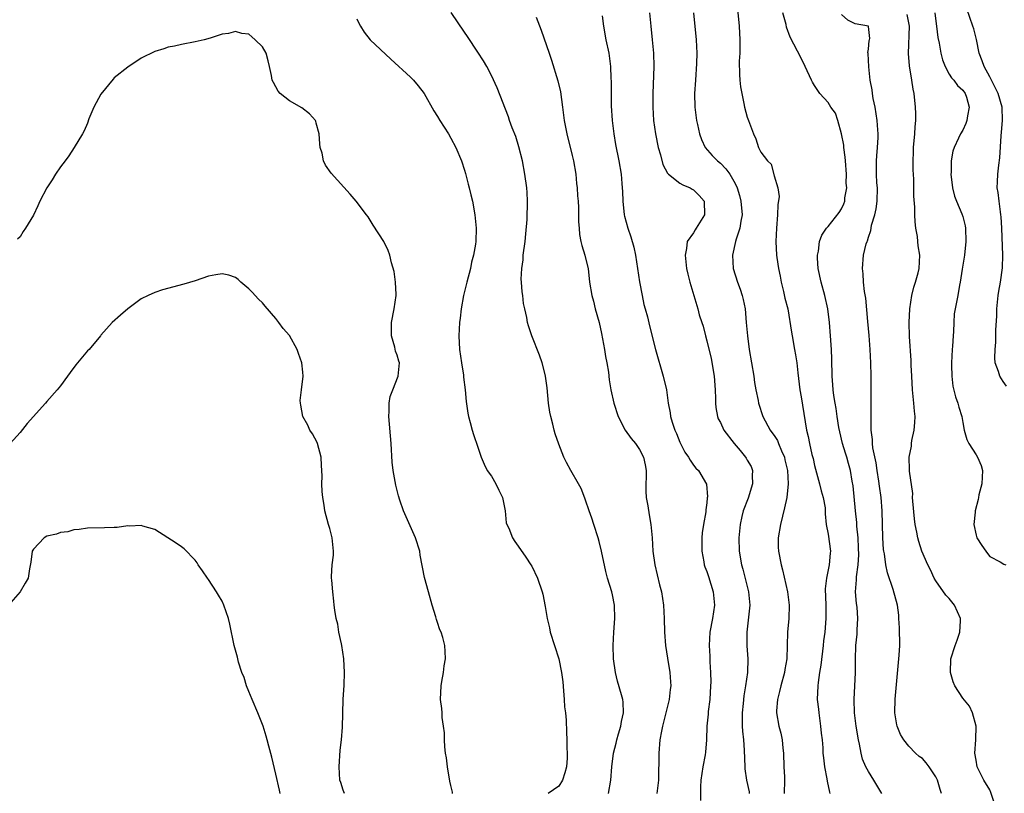
# Model space of a CAD drawing. Units: inches. Extents: x 2640000 to 2643000, y 1506000 to 1509000.
# Drawn here: x 2640827 to 2640973, y 1507595 to 1507710 of the extents above; entities that cross this region are included whole.
import ezdxf

# ---------------------------------------------------------------- set-up
doc = ezdxf.new("R2010")
doc.units = ezdxf.units.IN
doc.header["$MEASUREMENT"] = 0
doc.layers.add('LD26401506_2ft', color=60, linetype='Continuous')

msp = doc.modelspace()

# ---------------------------------------------------------------- linework, layer by layer
at = {"layer": 'LD26401506_2ft'}
for points, elevation in [([(2640914.39, 1507595), (2640914.72, 1507597), (2640914.88, 1507599), (2640915.12, 1507601), (2640915.51, 1507602.49), (2640915.61, 1507603), (2640915.89, 1507603.89), (2640916.21, 1507605), (2640916.3, 1507605.7), (2640916.63, 1507607), (2640916.56, 1507608.56), (2640916.5, 1507609), (2640916.32, 1507609.68), (2640915.71, 1507611.71), (2640915.42, 1507613), (2640915.15, 1507615), (2640915.09, 1507617), (2640915.18, 1507619), (2640915.33, 1507621), (2640915.3, 1507623), (2640915, 1507624.51), (2640914.88, 1507625), (2640914.24, 1507627), (2640913.98, 1507627.98), (2640913.34, 1507631), (2640913, 1507632.46), (2640912.85, 1507633), (2640912.2, 1507635), (2640911.93, 1507635.93), (2640911.51, 1507637), (2640911, 1507638.57), (2640910.88, 1507638.88), (2640910.31, 1507640.31), (2640909.96, 1507641), (2640908.8, 1507643), (2640908.17, 1507644.17), (2640907.76, 1507645), (2640907, 1507646.89), (2640906.46, 1507648.46), (2640906.32, 1507649), (2640906.12, 1507649.88), (2640905.82, 1507651), (2640905.68, 1507651.68), (2640905.47, 1507653), (2640905.26, 1507655.26), (2640905.05, 1507657), (2640905, 1507657.24), (2640904.55, 1507659), (2640904.15, 1507660.15), (2640903, 1507663), (2640902.5, 1507664.5), (2640902.38, 1507665), (2640902.25, 1507665.75), (2640901.95, 1507667), (2640901.79, 1507667.79), (2640901.65, 1507669), (2640901.55, 1507669.55), (2640901.48, 1507671), (2640901.44, 1507671.44), (2640901.52, 1507673), (2640901.71, 1507674.29), (2640901.74, 1507675), (2640902.01, 1507677), (2640902.14, 1507678.14), (2640902.3, 1507680.3), (2640902.36, 1507683), (2640902.3, 1507684.3), (2640902.26, 1507685), (2640901.98, 1507687), (2640901.6, 1507689), (2640901.1, 1507691.1), (2640900.61, 1507692.61), (2640900.09, 1507693.91), (2640899.7, 1507695), (2640899.53, 1507695.53), (2640897.85, 1507699.85), (2640897, 1507701.67), (2640896.32, 1507703), (2640895.85, 1507703.85), (2640895, 1507705.17), (2640893.46, 1507707.46), (2640893, 1507708.11), (2640891.04, 1507711.04)], 9902), ([(2640933.55, 1507711.55), (2640933.78, 1507709), (2640933.91, 1507707), (2640933.88, 1507705), (2640933.82, 1507703.82), (2640933.83, 1507701.83), (2640933.92, 1507701), (2640934, 1507700), (2640934.17, 1507699), (2640934.5, 1507697.5), (2640934.59, 1507697), (2640935, 1507695.51), (2640935.17, 1507695), (2640935.94, 1507693), (2640936.29, 1507692.29), (2640936.69, 1507691), (2640937, 1507690.31), (2640938, 1507689), (2640938.53, 1507688.53), (2640939, 1507686.79), (2640939.55, 1507685), (2640939.73, 1507683.73), (2640939.53, 1507682.47), (2640939.5, 1507681), (2640939.35, 1507679), (2640939.24, 1507677), (2640939.33, 1507675), (2640939.38, 1507674.62), (2640939.63, 1507673), (2640939.87, 1507671.87), (2640940.04, 1507671), (2640940.39, 1507669.61), (2640940.6, 1507668.6), (2640941.01, 1507667), (2640941.57, 1507663.57), (2640941.65, 1507663), (2640942.02, 1507661), (2640942.16, 1507660.16), (2640942.34, 1507659), (2640942.49, 1507657.51), (2640942.81, 1507655), (2640943, 1507653.94), (2640943.81, 1507649), (2640944.04, 1507648.04), (2640944.23, 1507647), (2640944.61, 1507645.39), (2640944.77, 1507644.77), (2640945, 1507643.72), (2640945.72, 1507641), (2640945.97, 1507639.97), (2640946.26, 1507639), (2640946.56, 1507637.44), (2640946.59, 1507637), (2640946.55, 1507636.55), (2640946.73, 1507635), (2640947, 1507633.56), (2640947.34, 1507631), (2640947.29, 1507630.71), (2640947.16, 1507629), (2640946.75, 1507627), (2640946.59, 1507625.41), (2640946.67, 1507623), (2640946.68, 1507621), (2640946.5, 1507619), (2640946.32, 1507617.68), (2640946.26, 1507617), (2640945.94, 1507614.06), (2640945.75, 1507613), (2640945.52, 1507611.52), (2640945.46, 1507611), (2640945.4, 1507609), (2640945.56, 1507607.56), (2640945.61, 1507607), (2640945.89, 1507605), (2640945.98, 1507603.98), (2640946.12, 1507603), (2640946.22, 1507601.78), (2640946.24, 1507601), (2640946.3, 1507600.3), (2640946.45, 1507599), (2640946.81, 1507597.19), (2640946.85, 1507596.85), (2640947.2, 1507595.2), (2640947.27, 1507595)], 9892), ([(2640973.51, 1507655.51), (2640973, 1507656.24), (2640972.49, 1507657), (2640972.29, 1507657.71), (2640971.82, 1507659), (2640971.74, 1507659.74), (2640971.79, 1507661), (2640971.92, 1507662.08), (2640971.89, 1507663.89), (2640972.05, 1507665.95), (2640972.07, 1507667), (2640972.28, 1507669), (2640972.37, 1507669.63), (2640972.61, 1507671), (2640972.91, 1507673.09), (2640972.96, 1507675), (2640972.79, 1507679), (2640972.69, 1507680.69), (2640972.67, 1507681), (2640972.59, 1507681.41), (2640972.39, 1507683), (2640972.28, 1507684.28), (2640972.13, 1507685), (2640972.14, 1507685.86), (2640972.19, 1507687), (2640972.34, 1507688.34), (2640972.53, 1507689.47), (2640972.7, 1507692.7), (2640972.76, 1507693.24), (2640972.89, 1507695), (2640972.83, 1507697), (2640972.25, 1507699), (2640971, 1507701.47), (2640970.16, 1507703), (2640969.87, 1507703.87), (2640969.45, 1507705), (2640969.04, 1507707.04), (2640968.63, 1507708.63), (2640968.52, 1507709), (2640967.61, 1507711.61)], 9882), ([(2640877, 1507710.09), (2640877.35, 1507709.35), (2640877.55, 1507709), (2640878.13, 1507708.13), (2640879, 1507706.99), (2640882.09, 1507704.09), (2640885, 1507701.43), (2640885.41, 1507701), (2640886.14, 1507700.14), (2640887.02, 1507699.02), (2640888.44, 1507696.44), (2640889, 1507695.58), (2640889.34, 1507695), (2640890.62, 1507693), (2640891, 1507692.37), (2640891.72, 1507691), (2640892.55, 1507689), (2640893, 1507687.62), (2640893.14, 1507687.14), (2640893.56, 1507685.56), (2640893.69, 1507685), (2640893.96, 1507683.96), (2640894.18, 1507683), (2640894.56, 1507681), (2640894.74, 1507679), (2640894.67, 1507677), (2640894.63, 1507676.63), (2640894.36, 1507675), (2640894.07, 1507673.93), (2640893.88, 1507673), (2640893.34, 1507671), (2640892.84, 1507669), (2640892.49, 1507667), (2640892.35, 1507665.65), (2640892.26, 1507665), (2640892.16, 1507663), (2640892.27, 1507661), (2640892.56, 1507659), (2640892.84, 1507657.16), (2640892.86, 1507656.86), (2640893.11, 1507655), (2640893.26, 1507653.26), (2640893.52, 1507651.52), (2640893.61, 1507651), (2640893.86, 1507650.14), (2640894.15, 1507649), (2640894.36, 1507648.36), (2640895, 1507646.49), (2640895.47, 1507645), (2640895.92, 1507643.92), (2640896.39, 1507643), (2640897, 1507642.18), (2640897.68, 1507641), (2640898.09, 1507640.1), (2640898.63, 1507639), (2640899.03, 1507637), (2640899.21, 1507635.21), (2640899.3, 1507635), (2640899.58, 1507634.42), (2640900.12, 1507633), (2640900.46, 1507632.46), (2640901, 1507631.77), (2640902.13, 1507630.13), (2640902.88, 1507629), (2640903, 1507628.8), (2640903.86, 1507627), (2640904.55, 1507625), (2640904.65, 1507624.65), (2640905, 1507622.81), (2640905.27, 1507621), (2640905.62, 1507619.62), (2640905.74, 1507619), (2640907.01, 1507615.01), (2640907.42, 1507613), (2640907.59, 1507611.59), (2640907.72, 1507610.28), (2640907.82, 1507609), (2640907.88, 1507607.88), (2640908, 1507607), (2640908.09, 1507605.91), (2640908.14, 1507604.14), (2640908.2, 1507603), (2640908.2, 1507601.8), (2640908.27, 1507601), (2640908.26, 1507600.25), (2640908.15, 1507599), (2640907.92, 1507598.08), (2640907.58, 1507597), (2640907, 1507596.09), (2640905.45, 1507595)], 9904), ([(2640903.66, 1507710.35), (2640904.4, 1507708.4), (2640905.57, 1507705), (2640905.95, 1507703.95), (2640906.89, 1507700.89), (2640907.24, 1507699.24), (2640907.57, 1507697), (2640907.83, 1507695), (2640908.21, 1507693), (2640909, 1507689.78), (2640909.18, 1507689), (2640909.52, 1507687), (2640909.66, 1507685.66), (2640909.75, 1507685), (2640909.81, 1507683.81), (2640909.88, 1507683), (2640909.94, 1507682.06), (2640909.94, 1507679.94), (2640910.02, 1507679), (2640910.07, 1507678.07), (2640910.3, 1507677), (2640910.41, 1507676.41), (2640910.89, 1507675), (2640911, 1507674.56), (2640911.35, 1507673), (2640911.59, 1507671), (2640911.9, 1507669), (2640912.17, 1507668.17), (2640912.42, 1507667), (2640912.99, 1507664.99), (2640913.35, 1507663.35), (2640913.78, 1507661), (2640913.94, 1507659.94), (2640914.15, 1507659), (2640914.38, 1507657.62), (2640914.48, 1507656.48), (2640914.72, 1507655), (2640915.16, 1507653), (2640915.82, 1507651), (2640916.86, 1507649), (2640917.76, 1507647.76), (2640918.38, 1507647), (2640919, 1507646.12), (2640919.59, 1507645), (2640919.83, 1507643.83), (2640919.97, 1507643), (2640919.98, 1507642.02), (2640919.95, 1507641), (2640919.94, 1507639.94), (2640920.01, 1507639), (2640920.23, 1507637.77), (2640920.41, 1507636.41), (2640920.68, 1507635), (2640920.88, 1507633), (2640920.99, 1507631), (2640921.25, 1507629), (2640921.99, 1507626.01), (2640922.27, 1507625), (2640922.57, 1507623), (2640922.65, 1507621), (2640922.7, 1507619), (2640922.86, 1507617), (2640923.14, 1507615.14), (2640923.51, 1507613), (2640923.62, 1507611.62), (2640923.63, 1507611), (2640923.53, 1507610.47), (2640923.39, 1507609), (2640922.42, 1507605), (2640922.27, 1507604.27), (2640922.04, 1507603), (2640921.85, 1507601), (2640921.87, 1507599.87), (2640921.84, 1507598.16), (2640921.84, 1507597), (2640921.56, 1507595)], 9900), ([(2640913.43, 1507710.57), (2640913.66, 1507709), (2640914.02, 1507707), (2640914.42, 1507705), (2640914.67, 1507703), (2640914.73, 1507701.27), (2640914.77, 1507700.77), (2640914.77, 1507699), (2640914.81, 1507697.19), (2640914.95, 1507695), (2640915.17, 1507693), (2640915.42, 1507691.42), (2640915.91, 1507689), (2640916.27, 1507687), (2640916.36, 1507685.64), (2640916.43, 1507685), (2640916.46, 1507684.46), (2640916.5, 1507683), (2640916.72, 1507681), (2640916.77, 1507680.77), (2640917.26, 1507679), (2640917.71, 1507677.71), (2640918.15, 1507676.16), (2640918.39, 1507675), (2640918.72, 1507673), (2640919.01, 1507671.01), (2640919.37, 1507669), (2640919.64, 1507667.64), (2640919.84, 1507667), (2640920.19, 1507665.81), (2640920.49, 1507664.49), (2640921.39, 1507661), (2640922.53, 1507657), (2640923, 1507655), (2640923.27, 1507653), (2640923.55, 1507651.55), (2640923.58, 1507651), (2640923.83, 1507650.17), (2640924.22, 1507649), (2640924.48, 1507648.48), (2640925, 1507647.19), (2640925.74, 1507645.74), (2640926.29, 1507645), (2640926.52, 1507644.52), (2640927, 1507643.78), (2640927.34, 1507643.34), (2640927.75, 1507643), (2640928.96, 1507640.96), (2640929.11, 1507639.11), (2640929.06, 1507638.94), (2640929, 1507638.22), (2640928.84, 1507637.16), (2640928.86, 1507637), (2640928.86, 1507636.86), (2640928.49, 1507635), (2640928.28, 1507633.72), (2640928.24, 1507633), (2640928.24, 1507631), (2640928.55, 1507629.45), (2640928.62, 1507629), (2640928.71, 1507628.71), (2640929, 1507628), (2640929.25, 1507627.25), (2640929.95, 1507625), (2640930.01, 1507624.01), (2640930.12, 1507623), (2640929.82, 1507621), (2640929.45, 1507619), (2640929.32, 1507617), (2640929.42, 1507615.42), (2640929.43, 1507614.57), (2640929.56, 1507613), (2640929.58, 1507611.58), (2640929.56, 1507611), (2640929.42, 1507609), (2640929.21, 1507607.21), (2640929.19, 1507606.81), (2640929.01, 1507605), (2640928.95, 1507603), (2640928.82, 1507601.18), (2640928.75, 1507600.75), (2640928.4, 1507599), (2640928.09, 1507597), (2640928.03, 1507596.03), (2640928.03, 1507593.97)], 9898), ([(2640920.5, 1507711), (2640920.66, 1507709), (2640920.88, 1507707), (2640921.06, 1507705), (2640921.1, 1507703), (2640920.97, 1507699), (2640920.98, 1507697), (2640921.09, 1507695), (2640921.36, 1507693), (2640921.79, 1507691), (2640922.12, 1507689.88), (2640922.47, 1507688.47), (2640923.15, 1507687.15), (2640923.32, 1507687), (2640925, 1507685.7), (2640925.42, 1507685.42), (2640926.5, 1507685), (2640926.8, 1507684.8), (2640927, 1507684.71), (2640927.86, 1507683.86), (2640928.58, 1507683), (2640928.65, 1507681), (2640927.41, 1507679), (2640927.24, 1507678.76), (2640927, 1507678.33), (2640926.09, 1507677), (2640925.98, 1507675.98), (2640925.77, 1507675), (2640925.99, 1507673), (2640926.17, 1507672.17), (2640926.47, 1507671), (2640927.04, 1507669), (2640927.65, 1507667), (2640927.87, 1507666.13), (2640928.24, 1507665), (2640928.44, 1507664.44), (2640928.79, 1507663), (2640929, 1507662.28), (2640929.66, 1507659.66), (2640930.1, 1507657), (2640930.25, 1507655), (2640930.3, 1507653.7), (2640930.29, 1507653), (2640930.34, 1507652.34), (2640930.57, 1507651), (2640930.7, 1507650.7), (2640931, 1507650.12), (2640931.53, 1507649), (2640933.04, 1507647), (2640933.96, 1507645.96), (2640934.75, 1507645), (2640934.84, 1507644.85), (2640935, 1507644.54), (2640935.59, 1507643.59), (2640935.8, 1507643), (2640935.74, 1507642.26), (2640935.78, 1507641), (2640935.11, 1507638.89), (2640934.39, 1507637), (2640934.19, 1507636.19), (2640933.94, 1507635), (2640933.76, 1507633), (2640933.82, 1507631), (2640934.12, 1507629), (2640934.32, 1507628.32), (2640935.2, 1507625), (2640935.36, 1507623), (2640934.92, 1507619), (2640934.95, 1507616.95), (2640935.08, 1507615), (2640935.03, 1507613), (2640934.74, 1507611), (2640934.47, 1507609.53), (2640934.37, 1507608.37), (2640934.22, 1507607), (2640934.24, 1507605), (2640934.29, 1507604.29), (2640934.43, 1507603), (2640934.55, 1507601.45), (2640934.63, 1507599), (2640934.66, 1507598.66), (2640934.9, 1507597), (2640935.28, 1507595.28), (2640935.3, 1507595)], 9896), ([(2640927, 1507711), (2640927.42, 1507707), (2640927.5, 1507705), (2640927.45, 1507703.45), (2640927.29, 1507701), (2640927.18, 1507699), (2640927.23, 1507697), (2640927.46, 1507695), (2640927.61, 1507694.39), (2640927.9, 1507693), (2640928.18, 1507692.18), (2640928.75, 1507691), (2640929.79, 1507689.79), (2640930.57, 1507689), (2640931, 1507688.64), (2640931.81, 1507687.81), (2640932.41, 1507687), (2640933, 1507686), (2640933.35, 1507685.35), (2640933.51, 1507685), (2640933.85, 1507683.85), (2640934.06, 1507683), (2640934.23, 1507681), (2640934.05, 1507680.05), (2640933.92, 1507679), (2640933.35, 1507677.35), (2640933.25, 1507677), (2640932.8, 1507675), (2640932.93, 1507673), (2640933.53, 1507671), (2640933.94, 1507669.94), (2640934.24, 1507669), (2640934.41, 1507668.41), (2640934.69, 1507667), (2640934.86, 1507665), (2640935.01, 1507663), (2640935.3, 1507661), (2640935.96, 1507657), (2640936.09, 1507656.09), (2640936.27, 1507655), (2640936.6, 1507653.4), (2640936.67, 1507653), (2640937.3, 1507651), (2640938.39, 1507649), (2640938.67, 1507648.67), (2640939, 1507648.21), (2640939.47, 1507647.47), (2640939.64, 1507647), (2640940.07, 1507645.93), (2640940.51, 1507645), (2640940.59, 1507644.59), (2640940.96, 1507643), (2640941.06, 1507641), (2640940.87, 1507639), (2640940.54, 1507637.46), (2640939.93, 1507635), (2640939.6, 1507633), (2640939.61, 1507631.61), (2640939.64, 1507631), (2640940.02, 1507629), (2640940.23, 1507628.23), (2640940.96, 1507625), (2640941.24, 1507623), (2640941.18, 1507621), (2640940.97, 1507619), (2640940.88, 1507615), (2640940.57, 1507613.43), (2640940.52, 1507613), (2640939.96, 1507611), (2640939.81, 1507610.19), (2640939.48, 1507609), (2640939.32, 1507607.32), (2640939.33, 1507607), (2640939.68, 1507605), (2640939.97, 1507603.97), (2640940.17, 1507603), (2640940.27, 1507601.73), (2640940.37, 1507601), (2640940.42, 1507599), (2640940.51, 1507597.49), (2640940.52, 1507597), (2640940.46, 1507595)], 9894), ([(2640954.96, 1507595), (2640953.81, 1507597), (2640953, 1507598.3), (2640952.62, 1507599), (2640952.13, 1507600.13), (2640951.91, 1507601), (2640951.66, 1507602.34), (2640951.5, 1507603), (2640951.18, 1507605), (2640950.94, 1507607), (2640950.87, 1507609), (2640951.05, 1507613), (2640951.07, 1507614.93), (2640951.13, 1507617), (2640951.31, 1507618.69), (2640951.32, 1507619), (2640951.31, 1507619.31), (2640951.42, 1507621), (2640951.3, 1507622.7), (2640951.23, 1507623.23), (2640951.09, 1507625), (2640951.23, 1507626.77), (2640951.21, 1507627.21), (2640951.45, 1507629), (2640951.55, 1507630.45), (2640951.52, 1507631.52), (2640951.45, 1507633), (2640951.28, 1507634.72), (2640951.26, 1507635.26), (2640951.08, 1507637), (2640950.73, 1507640.73), (2640950.6, 1507641.4), (2640950.35, 1507643), (2640950.03, 1507644.03), (2640949.78, 1507645), (2640949.57, 1507645.57), (2640949.16, 1507647), (2640948.73, 1507648.73), (2640948.61, 1507649.39), (2640948.34, 1507651), (2640948.19, 1507652.19), (2640948.04, 1507653), (2640947.86, 1507654.14), (2640947.77, 1507655), (2640947.73, 1507655.73), (2640947.62, 1507657), (2640947.56, 1507659.56), (2640947.49, 1507661), (2640947.37, 1507663), (2640947.22, 1507665), (2640946.98, 1507667), (2640946.53, 1507669), (2640945.95, 1507671), (2640945.54, 1507673), (2640945.44, 1507674.56), (2640945.43, 1507675), (2640945.56, 1507675.56), (2640945.73, 1507677), (2640946.05, 1507677.95), (2640946.78, 1507679), (2640947, 1507679.25), (2640948.66, 1507681.34), (2640949, 1507681.89), (2640949.36, 1507682.64), (2640949.48, 1507683), (2640949.5, 1507683.5), (2640949.78, 1507685), (2640949.71, 1507685.71), (2640949.72, 1507687), (2640949.57, 1507689), (2640949.56, 1507689.56), (2640949.36, 1507691), (2640949.34, 1507691.34), (2640949.01, 1507693.01), (2640948.45, 1507695), (2640948.09, 1507696.09), (2640947.42, 1507697), (2640947, 1507697.65), (2640945.78, 1507699), (2640945.47, 1507699.47), (2640945, 1507700.22), (2640944.69, 1507700.69), (2640944.52, 1507701), (2640943.62, 1507703), (2640943, 1507704.25), (2640941.39, 1507707.39), (2640940.84, 1507708.84), (2640940.76, 1507709.24), (2640940.3, 1507711)], 9890), ([(2640963.84, 1507595), (2640963.63, 1507595.63), (2640963.24, 1507597), (2640963, 1507597.51), (2640962.01, 1507599), (2640961.59, 1507599.59), (2640961, 1507600.2), (2640960.53, 1507600.53), (2640959.99, 1507601), (2640959, 1507602.06), (2640958.25, 1507603), (2640957.78, 1507603.78), (2640957.28, 1507605), (2640957.22, 1507605.22), (2640956.92, 1507607), (2640956.95, 1507609.05), (2640957.53, 1507615), (2640957.55, 1507615.55), (2640957.66, 1507617), (2640957.63, 1507619.63), (2640957.53, 1507621), (2640957.49, 1507621.49), (2640957.3, 1507623), (2640956.67, 1507625.33), (2640955.81, 1507627.81), (2640955.59, 1507629), (2640955.36, 1507630.64), (2640955.28, 1507631), (2640955.25, 1507631.25), (2640955.13, 1507633), (2640955.04, 1507637), (2640954.89, 1507639), (2640954.65, 1507640.65), (2640954.56, 1507641.44), (2640954.31, 1507643), (2640954.15, 1507644.15), (2640953.64, 1507646.36), (2640953.59, 1507647), (2640953.62, 1507647.62), (2640953.42, 1507649), (2640953.39, 1507650.61), (2640953.42, 1507651), (2640953.39, 1507653), (2640953.4, 1507654.6), (2640953.38, 1507657), (2640953.33, 1507659), (2640953.25, 1507661), (2640953.08, 1507663.08), (2640952.88, 1507665.12), (2640952.61, 1507668.61), (2640952.41, 1507669.59), (2640952.26, 1507671), (2640952.2, 1507672.2), (2640952.09, 1507673), (2640952.28, 1507675), (2640952.68, 1507676.68), (2640952.79, 1507677), (2640952.87, 1507677.13), (2640953, 1507677.64), (2640953.35, 1507678.65), (2640953.39, 1507679), (2640953.47, 1507679.47), (2640953.94, 1507681), (2640954.15, 1507681.85), (2640954.3, 1507683), (2640954.34, 1507685), (2640954.25, 1507685.74), (2640954.19, 1507687), (2640954.2, 1507688.2), (2640954.18, 1507689), (2640954.23, 1507689.77), (2640954.36, 1507691), (2640954.46, 1507692.46), (2640954.46, 1507693), (2640954.4, 1507693.6), (2640954.31, 1507695), (2640953.97, 1507697), (2640953.72, 1507698.28), (2640953.6, 1507699), (2640953.55, 1507699.55), (2640953.27, 1507701), (2640953.03, 1507702.97), (2640952.94, 1507704.94), (2640952.88, 1507705.12), (2640953, 1507705.59), (2640953.12, 1507706.88), (2640953.16, 1507707), (2640953.19, 1507707.19), (2640953, 1507708.95), (2640952.99, 1507708.99), (2640952.98, 1507709), (2640951, 1507709.35), (2640949.92, 1507709.92), (2640949, 1507710.74)], 9888), ([(2640972.56, 1507591), (2640971.18, 1507595.18), (2640971, 1507595.55), (2640970.14, 1507597), (2640969.15, 1507599), (2640969, 1507599.95), (2640968.8, 1507601), (2640968.94, 1507603), (2640968.98, 1507605), (2640968.47, 1507607), (2640967.98, 1507607.98), (2640967, 1507609.16), (2640965.81, 1507611), (2640965.6, 1507611.6), (2640965.18, 1507613), (2640965.22, 1507615), (2640965.85, 1507617), (2640966.18, 1507617.82), (2640966.59, 1507619), (2640966.65, 1507620.65), (2640966.68, 1507621), (2640965.78, 1507623), (2640965, 1507623.98), (2640964.49, 1507624.49), (2640963, 1507626.61), (2640962.76, 1507627), (2640962.23, 1507628.23), (2640961.83, 1507629), (2640960.93, 1507631), (2640960.47, 1507632.47), (2640960.33, 1507633), (2640960.18, 1507633.82), (2640959.93, 1507635), (2640959.81, 1507635.81), (2640959.57, 1507638.43), (2640959.55, 1507639), (2640959.57, 1507639.57), (2640959.11, 1507642.89), (2640959.1, 1507643.1), (2640959.06, 1507645), (2640959.37, 1507646.63), (2640959.39, 1507647), (2640959.46, 1507647.46), (2640959.8, 1507649), (2640959.88, 1507650.12), (2640959.91, 1507651), (2640959.82, 1507651.82), (2640959.74, 1507653), (2640959.54, 1507655), (2640959.43, 1507657), (2640959.35, 1507658.65), (2640959.34, 1507659.34), (2640959.08, 1507662.92), (2640959.02, 1507665), (2640959.14, 1507667), (2640959.46, 1507669), (2640959.75, 1507670.25), (2640960, 1507671), (2640960.37, 1507672.37), (2640960.51, 1507673), (2640960.61, 1507675), (2640960.39, 1507676.39), (2640960.34, 1507677), (2640960.26, 1507677.74), (2640960.05, 1507679), (2640959.94, 1507679.94), (2640959.89, 1507681), (2640959.89, 1507682.11), (2640959.76, 1507683.76), (2640959.72, 1507686.28), (2640959.66, 1507687.66), (2640959.64, 1507689), (2640959.69, 1507690.31), (2640959.69, 1507691), (2640959.87, 1507693), (2640959.93, 1507694.07), (2640960.02, 1507695), (2640960.03, 1507696.03), (2640959.99, 1507697), (2640959.78, 1507699), (2640959.65, 1507699.65), (2640959.45, 1507701), (2640959.11, 1507703.11), (2640958.95, 1507704.95), (2640959.07, 1507709), (2640958.74, 1507710.74)], 9886), ([(2640962.84, 1507711), (2640963, 1507709.77), (2640963.12, 1507709), (2640963.32, 1507707.32), (2640963.5, 1507706.5), (2640963.75, 1507705), (2640964.01, 1507704.01), (2640964.38, 1507703), (2640965, 1507701.89), (2640965.34, 1507701.34), (2640965.66, 1507701), (2640966.2, 1507700.2), (2640967, 1507699.52), (2640967.36, 1507699), (2640967.54, 1507698.46), (2640967.96, 1507697), (2640967.7, 1507695.7), (2640967.61, 1507695), (2640967.46, 1507694.54), (2640967, 1507693.57), (2640966.65, 1507693), (2640966.38, 1507692.38), (2640965.71, 1507691), (2640965.54, 1507690.46), (2640965.3, 1507689), (2640965.27, 1507687.27), (2640965.24, 1507687), (2640965.47, 1507685), (2640965.78, 1507683.78), (2640966.06, 1507683), (2640966.87, 1507681.13), (2640967, 1507680.73), (2640967.34, 1507679.34), (2640967.4, 1507679), (2640967.47, 1507677), (2640967.25, 1507675), (2640966.91, 1507672.91), (2640966.64, 1507671), (2640966.52, 1507670.52), (2640966.27, 1507669), (2640965.74, 1507666.26), (2640965.67, 1507665), (2640965.64, 1507663.64), (2640965.57, 1507663), (2640965.48, 1507661.48), (2640965.43, 1507661), (2640965.33, 1507659), (2640965.35, 1507658.65), (2640965.38, 1507657), (2640965.55, 1507655.55), (2640965.92, 1507653.92), (2640966.26, 1507653), (2640966.4, 1507652.4), (2640966.86, 1507651), (2640967, 1507650.14), (2640967.23, 1507649), (2640967.63, 1507647.63), (2640967.89, 1507647), (2640969, 1507645.35), (2640969.2, 1507645), (2640969.73, 1507643.73), (2640969.92, 1507643), (2640969.82, 1507641), (2640969.4, 1507639.4), (2640969.33, 1507639), (2640969.31, 1507638.69), (2640968.82, 1507637), (2640968.83, 1507636.83), (2640968.65, 1507635), (2640969, 1507633.41), (2640969.11, 1507633), (2640969.84, 1507631.84), (2640970.45, 1507631), (2640970.66, 1507630.66), (2640971, 1507630.21), (2640972.58, 1507629.42), (2640973.1, 1507629.1), (2640973.38, 1507629)], 9884), ([(2640891.24, 1507595), (2640891.21, 1507595.21), (2640891, 1507596.19), (2640890.84, 1507596.84), (2640890.49, 1507599), (2640890.32, 1507600.32), (2640890.18, 1507601), (2640890.07, 1507601.93), (2640890.02, 1507603), (2640890.04, 1507604.04), (2640889.91, 1507605), (2640889.7, 1507606.3), (2640889.67, 1507607), (2640889.62, 1507607.62), (2640889.44, 1507609), (2640889.53, 1507611), (2640889.66, 1507611.66), (2640889.88, 1507613), (2640890, 1507614), (2640890.19, 1507615), (2640890.12, 1507616.12), (2640890.1, 1507617), (2640889.8, 1507618.2), (2640889.53, 1507619), (2640889.35, 1507619.35), (2640889, 1507620.42), (2640888.86, 1507620.86), (2640888.76, 1507621.24), (2640888.22, 1507623), (2640887.65, 1507625), (2640887.09, 1507627.09), (2640886.43, 1507630.43), (2640886.35, 1507631), (2640885.75, 1507633), (2640883.94, 1507637), (2640883.41, 1507638.59), (2640883.22, 1507639.22), (2640882.82, 1507640.82), (2640882.41, 1507643), (2640882.25, 1507644.25), (2640882.1, 1507647), (2640881.78, 1507651), (2640881.82, 1507651.82), (2640881.84, 1507653), (2640881.99, 1507654.01), (2640882.35, 1507655), (2640883.18, 1507657), (2640883.37, 1507659), (2640883.25, 1507659.25), (2640883, 1507660.11), (2640882.75, 1507660.75), (2640882.66, 1507661.34), (2640882.18, 1507663), (2640882.15, 1507664.15), (2640882.17, 1507665), (2640882.56, 1507667), (2640882.86, 1507669), (2640882.84, 1507669.16), (2640882.78, 1507671), (2640882.56, 1507672.56), (2640882.17, 1507673.83), (2640881.93, 1507675), (2640881.69, 1507675.69), (2640881.03, 1507677), (2640879.43, 1507679.43), (2640878.68, 1507680.68), (2640878.45, 1507681), (2640876.93, 1507683), (2640876.04, 1507684.04), (2640873.19, 1507687.19), (2640872.35, 1507688.35), (2640872.06, 1507689), (2640871.87, 1507690.13), (2640871.59, 1507691), (2640871.51, 1507691.51), (2640871.43, 1507693), (2640871, 1507694.61), (2640870.91, 1507694.91), (2640870.86, 1507695), (2640870, 1507696), (2640868.86, 1507696.86), (2640867, 1507697.92), (2640865.64, 1507699), (2640865.35, 1507699.35), (2640865, 1507700.02), (2640864.63, 1507700.63), (2640864.45, 1507701), (2640864.34, 1507701.66), (2640864.03, 1507703), (2640863.86, 1507703.86), (2640863.53, 1507705), (2640863, 1507705.93), (2640861.93, 1507707), (2640861.45, 1507707.45), (2640861, 1507707.8), (2640859.94, 1507707.94), (2640859, 1507708.2), (2640857.94, 1507707.94), (2640857, 1507707.81), (2640855.24, 1507707.24), (2640854.36, 1507707), (2640853, 1507706.68), (2640851, 1507706.3), (2640849.95, 1507706.05), (2640849, 1507705.87), (2640848.35, 1507705.65), (2640847, 1507705.23), (2640845, 1507704.26), (2640843, 1507702.94), (2640841, 1507701.34), (2640840.84, 1507701.16), (2640839, 1507698.93), (2640837.95, 1507697), (2640837.23, 1507695.23), (2640837, 1507694.62), (2640836.53, 1507693.47), (2640836.26, 1507693), (2640835.04, 1507691), (2640834.23, 1507689.77), (2640833.68, 1507689), (2640833, 1507688.09), (2640832.29, 1507687), (2640831.79, 1507686.2), (2640830.99, 1507685), (2640829.93, 1507683), (2640829.66, 1507682.34), (2640829, 1507680.93), (2640827.83, 1507679), (2640827.48, 1507678.52), (2640827, 1507677.72), (2640826.64, 1507677.36)], 9906), ([(2640875.19, 1507595), (2640875, 1507595.52), (2640874.64, 1507596.64), (2640874.5, 1507597), (2640874.38, 1507599), (2640874.56, 1507601.44), (2640874.73, 1507603), (2640874.87, 1507604.87), (2640875, 1507609), (2640875.13, 1507611.13), (2640875.2, 1507613), (2640875.11, 1507615), (2640874.81, 1507617), (2640874.74, 1507617.26), (2640874.37, 1507619), (2640874.19, 1507620.19), (2640873.95, 1507621), (2640873.75, 1507622.25), (2640873.67, 1507623), (2640873.59, 1507623.59), (2640873.44, 1507625), (2640873.31, 1507626.69), (2640873.26, 1507627), (2640873.24, 1507627.24), (2640873.38, 1507629), (2640873.56, 1507630.44), (2640873.55, 1507631), (2640873.36, 1507633), (2640873, 1507634.39), (2640872.8, 1507635), (2640872.26, 1507637), (2640872.15, 1507637.85), (2640871.96, 1507639), (2640871.87, 1507639.87), (2640871.82, 1507641), (2640871.85, 1507642.15), (2640871.82, 1507643), (2640871.76, 1507643.76), (2640871.71, 1507645), (2640871.18, 1507647), (2640871.14, 1507647.14), (2640870.43, 1507648.43), (2640870.05, 1507649), (2640869.73, 1507649.73), (2640869, 1507651), (2640868.72, 1507652.72), (2640868.64, 1507653), (2640868.62, 1507653.38), (2640868.8, 1507655), (2640869.04, 1507657), (2640869, 1507657.59), (2640868.86, 1507659), (2640868.36, 1507660.36), (2640868.15, 1507661), (2640867, 1507663.06), (2640866.09, 1507664.09), (2640865.45, 1507665), (2640865, 1507665.58), (2640863.41, 1507667.41), (2640863, 1507667.93), (2640862.44, 1507668.44), (2640861.47, 1507669.47), (2640861, 1507670.01), (2640859.78, 1507671), (2640859.38, 1507671.38), (2640859, 1507671.67), (2640858, 1507672), (2640857, 1507672.22), (2640856.08, 1507672.08), (2640855, 1507671.85), (2640853, 1507671.18), (2640851.33, 1507670.67), (2640848.17, 1507669.83), (2640847, 1507669.44), (2640846.03, 1507669), (2640845, 1507668.48), (2640843.02, 1507667), (2640841.9, 1507666.1), (2640840.69, 1507665), (2640839, 1507663.09), (2640838.94, 1507663), (2640837.28, 1507661), (2640837, 1507660.78), (2640835.55, 1507659), (2640835.28, 1507658.72), (2640834.44, 1507657.56), (2640834.07, 1507657), (2640833, 1507655.58), (2640832.51, 1507655), (2640831, 1507653.25), (2640830.76, 1507653), (2640828.04, 1507649.96), (2640827, 1507648.65), (2640825.55, 1507647)], 9908), ([(2640865.64, 1507595), (2640865.51, 1507595.51), (2640865, 1507597.87), (2640864.41, 1507600.41), (2640863.95, 1507602.05), (2640863.71, 1507603), (2640863.55, 1507603.55), (2640863.09, 1507605), (2640862.34, 1507607), (2640861.47, 1507609), (2640861, 1507610.18), (2640860.64, 1507611), (2640860.27, 1507612.27), (2640859.95, 1507613), (2640859.47, 1507614.53), (2640859.29, 1507615.29), (2640858.82, 1507617), (2640858.16, 1507620.16), (2640857.96, 1507621), (2640857.29, 1507623), (2640857, 1507623.57), (2640856.49, 1507624.49), (2640856.19, 1507625), (2640855, 1507626.79), (2640854.84, 1507627), (2640854.09, 1507628.09), (2640853.47, 1507629), (2640853.29, 1507629.29), (2640853, 1507629.67), (2640851.38, 1507631.38), (2640851, 1507631.68), (2640850.21, 1507632.21), (2640847, 1507634.26), (2640845.25, 1507634.75), (2640845, 1507634.84), (2640843.25, 1507634.75), (2640843, 1507634.76), (2640841.45, 1507634.55), (2640841, 1507634.51), (2640839.54, 1507634.46), (2640837, 1507634.43), (2640835.78, 1507634.22), (2640835, 1507634.17), (2640834.09, 1507633.91), (2640833, 1507633.77), (2640832.44, 1507633.56), (2640831, 1507633.23), (2640830.58, 1507633), (2640829, 1507631.32), (2640828.82, 1507631), (2640828.6, 1507629.4), (2640828.4, 1507628.4), (2640828.21, 1507627), (2640827.75, 1507626.25), (2640827.04, 1507625), (2640825.31, 1507623)], 9910)]:
    msp.add_lwpolyline(points, dxfattribs=dict(at, elevation=elevation))

doc.saveas('drawing.dxf')
